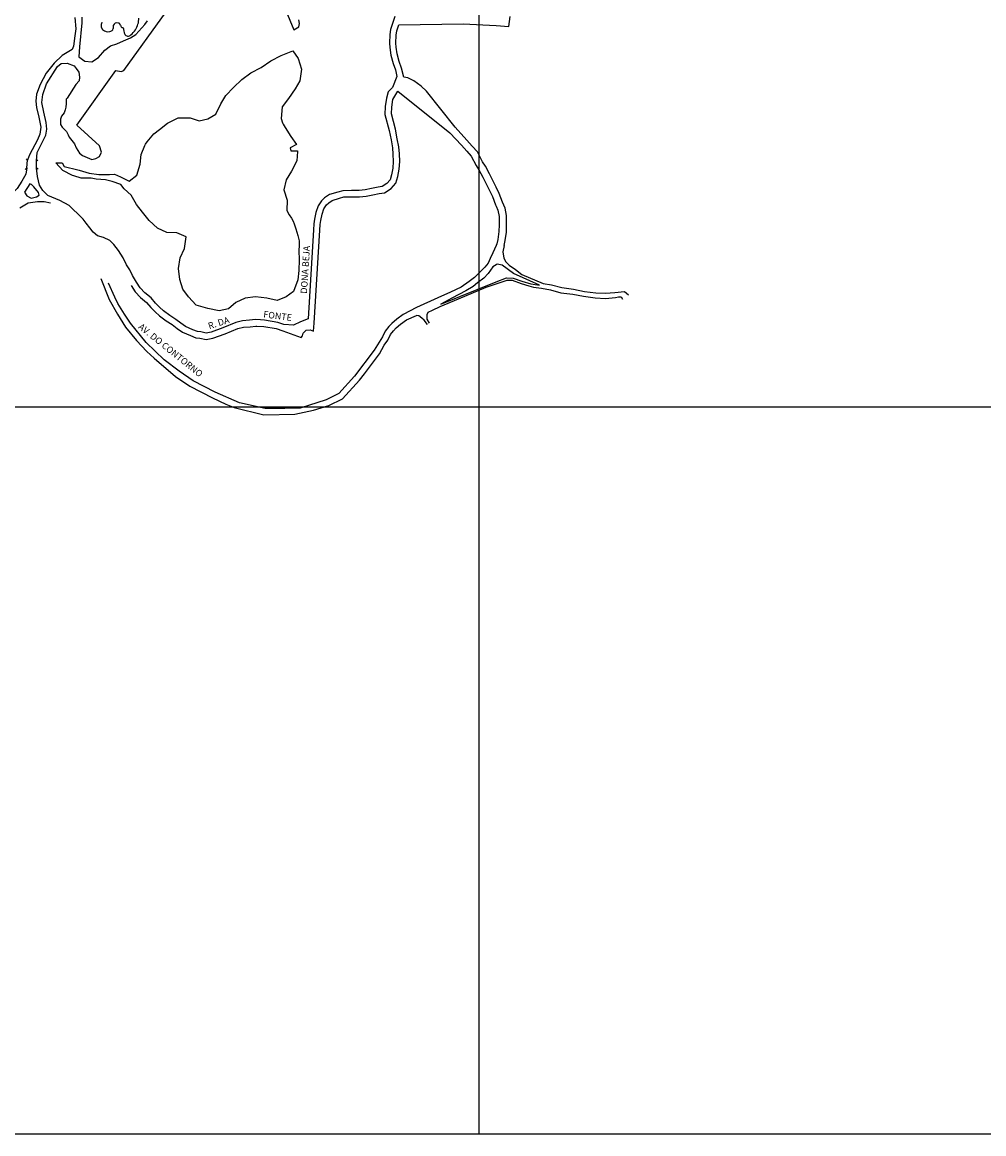
# Model space of a CAD drawing. Units: inches. Extents: x 264319 to 312175, y 7809655 to 7850949.
# Drawn here: x 295372 to 296694, y 7825000 to 7826529 of the extents above; entities that cross this region are included whole.
import ezdxf

# ---------------------------------------------------------------- set-up
doc = ezdxf.new("R2010")
doc.units = ezdxf.units.IN
doc.header["$MEASUREMENT"] = 0
doc.linetypes.add('CONTINUO', pattern=[0])
for name, color, linetype in [('LOCKUP', 7, 'Continuous'), ('Malha Viária', 253, 'Continuous'), ('NOME DAS VIAS', 7, 'Continuous'), ('Quadrantes', 253, 'Continuous')]:
    doc.layers.add(name, color=color, linetype=linetype)
doc.styles.add('ROMANS', font='romans.shx')

# ---------------------------------------------------------------- blocks, each defined once
blk = doc.blocks.new('*U5')
at = {"layer": 'Malha Viária', "color": 253}
for p, q in [((295496.8, 7826524.5, 1007.3), (295496.8, 7826520.4, 1007.3)), ((295507, 7826524.4, 1007.3), (295505.8, 7826526.8, 1007.3)), ((295512.6, 7826512.5, 1007.3), (295511.5, 7826519, 1007.3)), ((295881.3, 7826422.7, 1025), (295888.3, 7826433.9, 1025.7)), ((295888.3, 7826433.9, 1025.7), (295959.8, 7826376.9, 1028.9)), ((295879.7, 7826412, 1025), (295881.3, 7826422.7, 1025)), ((295879.4, 7826403, 1024.4), (295879.7, 7826412, 1025)), ((295884.8, 7826381.9, 1024.4), (295879.4, 7826403, 1024.4)), ((295887.4, 7826368.7, 1023.7), (295884.8, 7826381.9, 1024.4)), ((295959.8, 7826376.9, 1028.9), (295975.5, 7826359.8, 1029.7)), ((295889.6, 7826357.3, 1023.7), (295887.4, 7826368.7, 1023.7)), ((295890.3, 7826348.1, 1024.2), (295889.6, 7826357.3, 1023.7)), ((295975.5, 7826359.8, 1029.7), (295983, 7826351.6, 1031.2)), ((295890.7, 7826337.3, 1024.1), (295890.3, 7826348.1, 1024.2)), ((295983, 7826351.6, 1031.2), (295989.2, 7826344.7, 1031.2)), ((295989.2, 7826344.7, 1031.2), (295995.8, 7826331.9, 1031.9)), ((295888.2, 7826316.9, 1025.1), (295890.2, 7826326.9, 1025.1)), ((295890.2, 7826326.9, 1025.1), (295890.7, 7826337.3, 1024.1)), ((295995.8, 7826331.9, 1031.9), (295999.6, 7826325.8, 1032.4)), ((295999.6, 7826325.8, 1032.4), (296005.1, 7826315.6, 1032.3)), ((295885.6, 7826307.5, 1025.1), (295888.2, 7826316.9, 1025.1)), ((296005.1, 7826315.6, 1032.3), (296008.1, 7826309.3, 1032.3)), ((296008.1, 7826309.3, 1032.3), (296018.2, 7826289.2, 1033.7)), ((295854, 7826291.6, 1025.1), (295862.4, 7826293.5, 1025.1)), ((295862.4, 7826293.5, 1025.1), (295869.9, 7826294.3, 1025.1)), ((295869.9, 7826294.3, 1025.1), (295878.9, 7826300.3, 1025.1)), ((295878.9, 7826300.3, 1025.1), (295885.6, 7826307.5, 1025.1)), ((295368.5, 7826273.5, 1022.8), (295379.7, 7826280.4, 1023)), ((295379.7, 7826280.4, 1023), (295392.7, 7826282.4, 1022.5)), ((295392.7, 7826282.4, 1022.5), (295401.6, 7826282.1, 1022.9)), ((295401.6, 7826282.1, 1022.9), (295410.7, 7826280.3, 1022.9)), ((295790.2, 7826277.5, 1024.3), (295793.1, 7826280.6, 1024.4)), ((295793.1, 7826280.6, 1024.4), (295798, 7826283.7, 1024.6)), ((295798, 7826283.7, 1024.6), (295808.1, 7826286.8, 1024.6)), ((295808.1, 7826286.8, 1024.6), (295813.9, 7826288.5, 1024.5)), ((295813.9, 7826288.5, 1024.5), (295824.5, 7826288.8, 1025.1)), ((295824.5, 7826288.8, 1025.1), (295835.4, 7826288.5, 1025.1)), ((295835.4, 7826288.5, 1025.1), (295844.6, 7826289.5, 1025.1)), ((295844.6, 7826289.5, 1025.1), (295854, 7826291.6, 1025.1)), ((296018.2, 7826289.2, 1033.7), (296022.7, 7826277.7, 1034.5)), ((295782.2, 7826256.3, 1024.4), (295784, 7826265, 1024.4)), ((295784, 7826265, 1024.4), (295786.5, 7826272.3, 1024.4)), ((295786.5, 7826272.3, 1024.4), (295790.2, 7826277.5, 1024.3)), ((296022.7, 7826277.7, 1034.5), (296023.4, 7826275.9, 1034.4)), ((296023.4, 7826275.9, 1034.4), (296025.7, 7826270.3, 1034.4)), ((296025.7, 7826270.3, 1034.4), (296027.3, 7826261.9, 1034.4)), ((295781, 7826243, 1024.4), (295781.3, 7826250.6, 1024.4)), ((295781.3, 7826250.6, 1024.4), (295782.2, 7826256.3, 1024.4)), ((296027.5, 7826250.4, 1034.4), (296027.2, 7826241.1, 1034.4)), ((296027.3, 7826261.9, 1034.4), (296027.5, 7826250.4, 1034.4)), ((295773.2, 7826115, 1023.7), (295781, 7826243, 1024.4)), ((296027.2, 7826241.1, 1034.4), (296025.7, 7826230.2, 1034.4)), ((296023.4, 7826221.8, 1036), (296019, 7826211.7, 1036)), ((296024.4, 7826224, 1035.3), (296023.4, 7826221.8, 1036)), ((296025.7, 7826230.2, 1034.4), (296024.4, 7826224, 1035.3)), ((296015.1, 7826203.8, 1036), (296012.2, 7826197.7, 1035.8)), ((296019, 7826211.7, 1036), (296015.1, 7826203.8, 1036)), ((296007.9, 7826191.8, 1035.8), (296000.5, 7826184.5, 1035.8)), ((296012.2, 7826197.7, 1035.8), (296007.9, 7826191.8, 1035.8)), ((295479.9, 7826176.5, 1031.1), (295491.2, 7826147.3, 1031)), ((295986.3, 7826172.3, 1035.8), (295975.2, 7826164.5, 1035.8)), ((295993.8, 7826178, 1035.8), (295986.3, 7826172.3, 1035.8)), ((296000.5, 7826184.5, 1035.8), (295993.8, 7826178, 1035.8)), ((296023.4, 7826168.9, 1042.4), (296038.6, 7826174, 1039.9)), ((296038.6, 7826174, 1039.9), (296045.5, 7826174.1, 1039.9)), ((296045.5, 7826174.1, 1039.9), (296057.7, 7826169.7, 1039.9)), ((295499.1, 7826150.8, 1031), (295490.4, 7826170, 1031.1)), ((295521.5, 7826166.6, 1026.1), (295527, 7826158.1, 1026.1)), ((295527, 7826158.1, 1026.1), (295534.2, 7826150.3, 1026.1)), ((295960.4, 7826157.7, 1037.4), (295943.4, 7826149.7, 1038.8)), ((295975.2, 7826164.5, 1035.8), (295960.4, 7826157.7, 1037.4)), ((295971.7, 7826148.3, 1042.4), (296009.6, 7826164.3, 1042.4)), ((296009.6, 7826164.3, 1042.4), (296023.4, 7826168.9, 1042.4)), ((296057.7, 7826169.7, 1039.9), (296068.3, 7826166.1, 1039.9)), ((296068.3, 7826166.1, 1039.9), (296074.7, 7826164.4, 1040.2)), ((296074.7, 7826164.4, 1040.2), (296085.9, 7826163, 1042.7)), ((296085.9, 7826163, 1042.7), (296098, 7826160.8, 1043.8)), ((296098, 7826160.8, 1043.8), (296112.5, 7826156.9, 1046)), ((296112.5, 7826156.9, 1046), (296128.8, 7826155, 1049.8)), ((295491.2, 7826147.3, 1031), (295502.6, 7826127.5, 1034.8)), ((295503.2, 7826142, 1034.4), (295499.1, 7826150.8, 1031)), ((295512.4, 7826127.2, 1034.8), (295503.2, 7826142, 1034.4)), ((295534.2, 7826150.3, 1026.1), (295542.6, 7826143.3, 1026.1)), ((295542.6, 7826143.3, 1026.1), (295548.6, 7826136.5, 1026.1)), ((295943.4, 7826149.7, 1038.8), (295913.7, 7826136.7, 1043.5)), ((295946.2, 7826137.9, 1039.9), (295971.7, 7826148.3, 1042.4)), ((296128.8, 7826155, 1049.8), (296143.7, 7826151.9, 1049.8)), ((296143.7, 7826151.9, 1049.8), (296159.7, 7826149.6, 1053.7)), ((296159.7, 7826149.6, 1053.7), (296173.8, 7826149, 1055.6)), ((296173.8, 7826149, 1055.6), (296187.5, 7826150.2, 1056.2)), ((296187.5, 7826150.2, 1056.2), (296191.5, 7826151, 1056.2)), ((296191.5, 7826151, 1056.2), (296195.3, 7826151.1, 1056.2)), ((296195.3, 7826151.1, 1056.2), (296197.1, 7826148, 1056.2)), ((295502.6, 7826127.5, 1034.8), (295513.7, 7826109.5, 1035.8)), ((295520.5, 7826114.9, 1035.8), (295512.4, 7826127.2, 1034.8)), ((295548.6, 7826136.5, 1026.1), (295554.5, 7826130.5, 1026.1)), ((295554.5, 7826130.5, 1026.1), (295560.5, 7826125, 1026.1)), ((295895.6, 7826126.8, 1043.9), (295886.6, 7826120.6, 1044.3)), ((295913.7, 7826136.7, 1043.5), (295895.6, 7826126.8, 1043.9)), ((295900.1, 7826119.4, 1043.9), (295914, 7826125.4, 1042.4)), ((295928.3, 7826120.6, 1040.8), (295928.5, 7826126.9, 1040.8)), ((295928.5, 7826126.9, 1040.8), (295930, 7826129.9, 1040.8)), ((295930, 7826129.9, 1040.8), (295935.9, 7826132.8, 1040.8)), ((295935.9, 7826132.8, 1040.8), (295946.2, 7826137.9, 1039.9)), ((295542.2, 7826088.3, 1038.2), (295520.5, 7826114.9, 1035.8)), ((295560.5, 7826125, 1026.1), (295569.5, 7826118.3, 1026.1)), ((295569.5, 7826118.3, 1026.1), (295577.7, 7826112.9, 1026)), ((295577.7, 7826112.9, 1026), (295584.5, 7826107.8, 1026)), ((295675.9, 7826109.4, 1023.4), (295684.9, 7826110.1, 1023.4)), ((295684.9, 7826110.1, 1023.4), (295692.7, 7826111, 1023.4)), ((295692.7, 7826111, 1023.4), (295694.2, 7826110.9, 1023.4)), ((295694.2, 7826110.9, 1023.4), (295704.1, 7826110.6, 1023.4)), ((295704.1, 7826110.6, 1023.4), (295720.9, 7826107.5, 1023.7)), ((295772.4, 7826104, 1023.8), (295773.2, 7826115, 1023.7)), ((295875.8, 7826110.3, 1044.3), (295870.8, 7826103.8, 1044.3)), ((295879.9, 7826114.6, 1044.3), (295875.8, 7826110.3, 1044.3)), ((295886.6, 7826120.6, 1044.3), (295879.9, 7826114.6, 1044.3)), ((295886, 7826108.4, 1044.3), (295891.9, 7826113.8, 1044.3)), ((295891.9, 7826113.8, 1044.3), (295900.1, 7826119.4, 1043.9)), ((295931.7, 7826114.8, 1040.8), (295928.3, 7826120.6, 1040.8)), ((295513.7, 7826109.5, 1035.8), (295528.6, 7826090.9, 1037)), ((295584.5, 7826107.8, 1026), (295592, 7826102.5, 1026)), ((295592, 7826102.5, 1026), (295602.9, 7826097.9, 1026)), ((295602.9, 7826097.9, 1026), (295610.2, 7826094.7, 1026)), ((295610.2, 7826094.7, 1026), (295615.8, 7826094.2, 1026)), ((295633.8, 7826094.1, 1025.4), (295650.8, 7826100.2, 1023.8)), ((295650.8, 7826100.2, 1023.8), (295668, 7826107.7, 1023.6)), ((295668, 7826107.7, 1023.6), (295675.9, 7826109.4, 1023.4)), ((295720.9, 7826107.5, 1023.7), (295729.9, 7826104.5, 1023.7)), ((295729.9, 7826104.5, 1023.7), (295755.1, 7826095.2, 1023.5)), ((295755.1, 7826095.2, 1023.5), (295756.9, 7826097.4, 1023.5)), ((295756.9, 7826097.4, 1023.5), (295757.9, 7826101.2, 1023.5)), ((295757.9, 7826101.2, 1023.5), (295762.1, 7826105.2, 1023.5)), ((295762.1, 7826105.2, 1023.5), (295767.4, 7826105.8, 1023.5)), ((295767.4, 7826105.8, 1023.5), (295772.4, 7826104, 1023.8)), ((295867, 7826096.1, 1046.3), (295855.6, 7826077.7, 1047.7)), ((295870.8, 7826103.8, 1044.3), (295867, 7826096.1, 1046.3)), ((295874.5, 7826091.7, 1046.3), (295878.2, 7826099.2, 1044.3)), ((295878.2, 7826099.2, 1044.3), (295882.4, 7826104.6, 1044.3)), ((295882.4, 7826104.6, 1044.3), (295886, 7826108.4, 1044.3)), ((295528.6, 7826090.9, 1037), (295543, 7826076.1, 1038.1)), ((295567, 7826064.7, 1041), (295542.2, 7826088.3, 1038.2)), ((295615.8, 7826094.2, 1026), (295624.5, 7826092.4, 1025.4)), ((295624.5, 7826092.4, 1025.4), (295633.8, 7826094.1, 1025.4)), ((295863, 7826073, 1047.7), (295869.6, 7826084.7, 1046.4)), ((295869.6, 7826084.7, 1046.4), (295874.5, 7826091.7, 1046.3)), ((295543, 7826076.1, 1038.1), (295553.2, 7826066.9, 1041)), ((295553.2, 7826066.9, 1041), (295582.3, 7826041.8, 1042.1)), ((295587.4, 7826048.9, 1042.1), (295567, 7826064.7, 1041)), ((295855.6, 7826077.7, 1047.7), (295828.8, 7826042.2, 1050.6)), ((295842.3, 7826045.3, 1050.7), (295863, 7826073, 1047.7)), ((295606.7, 7826035.8, 1043.5), (295587.4, 7826048.9, 1042.1)), ((295582.3, 7826041.8, 1042.1), (295602.3, 7826028.3, 1043.5)), ((295637, 7826020.1, 1044.8), (295606.7, 7826035.8, 1043.5)), ((295828.8, 7826042.2, 1050.6), (295806.9, 7826018.2, 1050.6)), ((295812.1, 7826010.7, 1050.6), (295835.4, 7826036.6, 1050.6)), ((295835.4, 7826036.6, 1050.6), (295842.3, 7826045.3, 1050.7)), ((295602.3, 7826028.3, 1043.5), (295633.4, 7826012.2, 1044.8)), ((295670.4, 7826005.4, 1046.6), (295637, 7826020.1, 1044.8)), ((295806.9, 7826018.2, 1050.6), (295789.8, 7826009.6, 1050.6)), ((295633.4, 7826012.2, 1044.8), (295651.7, 7826003.4, 1046.6)), ((295651.7, 7826003.4, 1046.6), (295663, 7825998.9, 1046.6)), ((295705.7, 7825997.7, 1047.9), (295670.4, 7826005.4, 1046.6)), ((295789.8, 7826009.6, 1050.6), (295753.7, 7825998.1, 1049)), ((295793.3, 7826001.6, 1050.6), (295812.1, 7826010.7, 1050.6)), ((295663, 7825998.9, 1046.6), (295703.9, 7825989.1, 1047.9)), ((295703.9, 7825989.1, 1047.9), (295746.4, 7825989.6, 1049)), ((295733, 7825997.6, 1047.9), (295705.7, 7825997.7, 1047.9)), ((295753.7, 7825998.1, 1049), (295733, 7825997.6, 1047.9)), ((295746.4, 7825989.6, 1049), (295772.2, 7825995.1, 1050.6)), ((295772.2, 7825995.1, 1050.6), (295793.3, 7826001.6, 1050.6))]:
    blk.add_line(p, q, dxfattribs=at)
at = {"layer": 'Malha Viária', "color": 253, "elevation": 1007.3, "flags": 128}
blk.add_lwpolyline([(295744.3, 7826255.1), (295745.7, 7826251.7), (295748.1, 7826244.6), (295750.6, 7826235.6), (295752.7, 7826228.4), (295752.7, 7826221.7), (295752.2, 7826215), (295752.4, 7826202), (295752.1, 7826187.6), (295750.6, 7826174.4), (295744.7, 7826158.5), (295734.6, 7826151.1), (295722.1, 7826146.3), (295708.1, 7826149.5), (295692.4, 7826151.4), (295678.1, 7826149.2), (295665.4, 7826143.2), (295655.4, 7826134.9), (295642.7, 7826132.1), (295626.9, 7826135.3), (295610.9, 7826139.7), (295600.1, 7826151.1), (295592.7, 7826161.9), (295588.5, 7826175.2), (295586.4, 7826190.1), (295589, 7826204.9), (295594.8, 7826217.7), (295597.1, 7826233.6), (295584.3, 7826239.3), (295570.6, 7826239.8), (295557.9, 7826245.7), (295546.1, 7826256.1), (295537.1, 7826267.5), (295528.6, 7826278.4), (295521.5, 7826291.1), (295511.7, 7826299.6), (295507.3, 7826305.5), (295495.5, 7826309.9), (295486.1, 7826312), (295473.3, 7826313.2), (295466.6, 7826314.4), (295452.9, 7826314.4), (295442.4, 7826317.7), (295440.8, 7826318.2), (295427.4, 7826325), (295418, 7826335.7), (295426.4, 7826335.7), (295429.4, 7826330.6), (295434.7, 7826329.2), (295442.6, 7826327.3), (295449.8, 7826325.5), (295463.9, 7826321.1), (295477.1, 7826319.3), (295491.7, 7826319.6), (295491.6, 7826319.4), (295498.6, 7826319.7), (295506.7, 7826316.2), (295518.5, 7826310.4), (295529.4, 7826318.7), (295534, 7826333.8), (295535.1, 7826347.1), (295540.2, 7826359.3), (295541.2, 7826361), (295543.6, 7826364.5), (295552.8, 7826375.4), (295560.3, 7826381.2), (295571.4, 7826390), (295586.3, 7826397.5), (295602.6, 7826397.3), (295614.8, 7826393.3), (295627, 7826395.8), (295637.9, 7826402.6), (295644.8, 7826416.6), (295651.8, 7826427.9), (295662, 7826439.2), (295673.8, 7826450.2), (295686.1, 7826459.4), (295700.2, 7826466.8), (295713.6, 7826476), (295727.9, 7826482.9), (295744, 7826489.6), (295751.3, 7826479), (295755.6, 7826464.3), (295753.4, 7826448.4), (295747.2, 7826437.4), (295737.6, 7826424.1), (295728.9, 7826412.3), (295727.6, 7826396.6), (295729.6, 7826390.4), (295730.5, 7826388.7), (295733.2, 7826384.3), (295741.2, 7826371.9), (295748.8, 7826360.6), (295740, 7826356.1), (295741, 7826352.1), (295750.2, 7826352.1), (295750.2, 7826351.2), (295749.4, 7826338.1), (295742, 7826324), (295734.4, 7826311.9), (295731.4, 7826298.2), (295736.2, 7826284.3), (295735.5, 7826269.9), (295738.8, 7826263.8), (295741.8, 7826259.5)], close=True, dxfattribs=at)
for points in [[(295375.6, 7826326.5), (295378, 7826328.8), (295378.8, 7826339.1), (295377.4, 7826340.8)], [(295393.4, 7826326.8), (295391.4, 7826328.1), (295391.4, 7826338.4), (295393, 7826339.7)]]:
    blk.add_lwpolyline(points, dxfattribs=at)
at = {"layer": 'Malha Viária', "color": 253}
for points in [[(296034.5, 7826221.8, 1035.3), (296035.9, 7826228.5, 1034.4), (296037.5, 7826240.2, 1034.4), (296037.8, 7826250.3, 1034.4), (296037.6, 7826262.9, 1034.4), (296035.6, 7826273.2, 1034.4), (296032.2, 7826281.5, 1034.5), (296027.7, 7826293.4, 1033.7), (296023.4, 7826301.8, 1033.7), (296017.4, 7826313.9, 1032.3), (296014.2, 7826320.3, 1032.3), (296008.6, 7826330.9, 1032.4), (296004.7, 7826337, 1031.9), (295997.8, 7826350.6, 1031.2), (295990.6, 7826358.6, 1031.2), (295983.1, 7826366.7, 1029.7), (295966.8, 7826384.5, 1028.9), (295927.6, 7826433.9, 1032.1), (295920.4, 7826441.1, 1032.1), (295910, 7826448.3, 1032.1), (295902, 7826452.3, 1032.1), (295896.2, 7826453.4, 1025.7), (295893.3, 7826465.6, 1025.7), (295890.2, 7826474.9, 1025.7), (295887.1, 7826485.3, 1024), (295885.8, 7826494.8, 1024), (295885.6, 7826500, 1023.4), (295885.8, 7826510.9, 1023.4), (295886.9, 7826516.9, 1023.2), (295889.6, 7826525.5, 1023.2), (295978.2, 7826526.9, 1035.4), (296023.4, 7826524.2, 1034.4), (296041, 7826523.2, 1034.4), (296042.6, 7826536.6, 1040.4)], [(295391.2, 7826338.4, 1020), (295392, 7826349.9, 1018.8), (295404.2, 7826373.4, 1017.6), (295405.4, 7826381.6, 1017), (295404.7, 7826391.2, 1016.5), (295401.5, 7826405.1, 1016.4), (295398.4, 7826418.4, 1016.5), (295399.9, 7826429.7, 1016.4), (295404.9, 7826444.2, 1016.3), (295420.1, 7826467.9, 1015.9), (295425.3, 7826472.2, 1015.9), (295433.6, 7826472.4, 1016.4), (295443.3, 7826468.9, 1016.4), (295445.8, 7826465.4, 1016.4), (295449.5, 7826460.2, 1016.4), (295450.4, 7826453.5, 1016.7), (295449.8, 7826448.1, 1016.7), (295445.4, 7826443.2, 1016.7), (295433.5, 7826424.6, 1021.6), (295431.9, 7826423.1, 1021.6), (295432.1, 7826417.2, 1021.6), (295431.8, 7826411.9, 1021.4), (295430.7, 7826408.3, 1021.4), (295429.4, 7826404.2, 1021.4), (295425.5, 7826399.9, 1021.4), (295424.1, 7826395.6, 1021.4), (295424.2, 7826388.1, 1021.4), (295426.6, 7826384.5, 1021.4), (295429.8, 7826381.3, 1021.4), (295432.5, 7826378.8, 1021.4), (295435, 7826374.1, 1021.4), (295436, 7826370.8, 1021), (295443.7, 7826361.6, 1016.7), (295445.9, 7826356.1, 1016.6), (295450.2, 7826348.6, 1016.6), (295454.5, 7826345.5, 1016.8), (295467.6, 7826340.3, 1016.8), (295473, 7826341.3, 1016.8), (295478.1, 7826344.4, 1016.8), (295480.8, 7826350.1, 1016.8), (295478, 7826359.1, 1016.8), (295446.8, 7826387.4, 1016.8), (295500.3, 7826462.6, 1016.8), (295507.6, 7826461.3, 1016.8), (295511.4, 7826462.3, 1016.8), (295569.7, 7826543.3, 1016.8)], [(295734.2, 7826544.8, 1015.9), (295745.3, 7826518.4, 1015.9), (295752, 7826522.6, 1016.8), (295752.8, 7826527.3, 1016.8), (295752.2, 7826532.1, 1016.8)], [(295884.2, 7826536.9, 1022.9), (295881.2, 7826528.3, 1023.2), (295878.3, 7826519, 1023.2), (295877, 7826511.8, 1023.4), (295876.8, 7826499.9, 1023.4), (295877, 7826494, 1024), (295878.5, 7826483.5, 1024), (295881.8, 7826472.3, 1025.7), (295884.9, 7826463.2, 1025.7), (295887, 7826454.1, 1025.7), (295880.8, 7826438.9, 1025.7), (295875.1, 7826433.2, 1025.7), (295872.7, 7826424.6, 1025), (295870.9, 7826412.8, 1025), (295870.5, 7826402.1, 1024.4), (295876.2, 7826379.9, 1024.4), (295878.8, 7826367, 1023.7), (295880.8, 7826356.1, 1023.7), (295881.5, 7826347.6, 1024.2), (295881.9, 7826337.3, 1024.1), (295881.5, 7826328, 1025.1), (295879.6, 7826319, 1025.1), (295877.7, 7826311.9, 1025.1), (295873.1, 7826307.1, 1025.1), (295866.8, 7826302.9, 1025.1), (295860.9, 7826302.2, 1025.1), (295852.1, 7826300.1, 1025.1), (295843.2, 7826298.2, 1025.1), (295835, 7826297.3, 1025.1), (295824.4, 7826297.6, 1025.1), (295812.6, 7826297.2, 1024.5), (295805.6, 7826295.2, 1024.6), (295794.2, 7826291.8, 1024.6), (295787.5, 7826287.4, 1024.4), (295783.4, 7826283.1, 1024.3), (295778.6, 7826276.4, 1024.4), (295775.5, 7826267.4, 1024.4), (295773.5, 7826257.9, 1024.4), (295772.5, 7826251.5, 1024.4), (295772.2, 7826243.4, 1024.4), (295764.8, 7826121, 1023.7), (295754.5, 7826116.6, 1023.7), (295744.5, 7826112.3, 1023.7), (295731.6, 7826113.2, 1023.7), (295723.2, 7826116.1, 1023.7), (295705, 7826119.3, 1023.4), (295699.4, 7826119.5, 1023.4), (295692.4, 7826119.8, 1023.4), (295684.1, 7826118.9, 1023.4), (295674.6, 7826118.2, 1023.4), (295665.3, 7826116.1, 1023.6), (295647.6, 7826108.4, 1023.8), (295631.5, 7826102.6, 1025.4), (295624.6, 7826101.4, 1025.4), (295617.1, 7826102.9, 1026), (295612.5, 7826103.3, 1026), (295606.3, 7826106, 1026), (295596.3, 7826110.2, 1026), (295589.7, 7826114.9, 1026), (295582.8, 7826120.1, 1026), (295574.6, 7826125.5, 1026.1), (295566.1, 7826131.9, 1026.1), (295560.5, 7826136.8, 1026.1), (295555, 7826142.4, 1026.1), (295548.8, 7826149.6, 1026.1), (295540.3, 7826156.6, 1026.1), (295534, 7826163.5, 1026.1), (295529, 7826171.3, 1026.1), (295523.4, 7826180.3, 1026.6), (295519.6, 7826188.4, 1026.6), (295515.2, 7826195, 1026.6), (295510.3, 7826204.8, 1026.6), (295503.9, 7826214.9, 1026.6), (295497.8, 7826223.2, 1026.6), (295492.2, 7826228.7, 1026.6), (295483.4, 7826232.9, 1026.6), (295475, 7826235, 1026.6), (295469, 7826240, 1026.6), (295464.5, 7826246.1, 1026.2), (295459.8, 7826252.5, 1026.2), (295455.6, 7826257.9, 1023.8), (295448.1, 7826265.3, 1023.2), (295441.9, 7826271.2, 1023.2), (295436.1, 7826276.6, 1023.1), (295423.2, 7826283.8, 1022.1), (295406.9, 7826290.4, 1022.4), (295400.2, 7826297.6, 1022), (295395.2, 7826304.7, 1021.1), (295392.7, 7826316.7, 1020.4), (295391.2, 7826328.1, 1020.1)], [(295453.6, 7826536, 1016.1), (295453.8, 7826528, 1016.1), (295450.3, 7826494.9, 1015.9), (295449.7, 7826481.5, 1016), (295457.7, 7826475.5, 1016.3), (295467.4, 7826474.2, 1016.8), (295476.4, 7826480.5, 1016.8), (295485.2, 7826490.4, 1016.7), (295492.9, 7826496.3, 1016.7), (295501.8, 7826499.4, 1016.7), (295510.8, 7826503.2, 1016.7), (295520.5, 7826507.3, 1016.7), (295527.8, 7826512.1, 1016.7), (295540.2, 7826525.6, 1016.7), (295544.1, 7826531, 1016.7)], [(295444.2, 7826535.5, 1015.7), (295445.4, 7826519.6, 1015.7), (295443.9, 7826510.4, 1015.7), (295442.3, 7826496.1, 1016), (295440.4, 7826491.3, 1015.9), (295426.5, 7826483.3, 1016.2), (295415.7, 7826472.7, 1016.2), (295404.4, 7826458.6, 1016.2), (295396.4, 7826443.1, 1016.4), (295391.3, 7826430, 1016.8), (295390.5, 7826420.2, 1016.7), (295391.2, 7826411.8, 1016.7), (295394.5, 7826398.4, 1016.6), (295397.3, 7826384.4, 1016.6), (295395.9, 7826375, 1017.6), (295392.6, 7826367.3, 1017.6), (295381.5, 7826346.6, 1019.1), (295378.7, 7826339.1, 1020)], [(295377.9, 7826328.8, 1020.2), (295376.8, 7826319.7, 1021), (295371.3, 7826310.1, 1021.5), (295364.9, 7826300.1, 1021.9), (295360.4, 7826296.1, 1022.8)], [(296034.5, 7826221.8, 1035.3), (296032.7, 7826213.1, 1035.5), (296034.1, 7826204.4, 1035.6), (296036.7, 7826199.3, 1036.1), (296041.4, 7826194.7, 1036.3), (296049.8, 7826188.8, 1038.1), (296058.7, 7826181.8, 1038.1), (296087.9, 7826169.7, 1042.7), (296099.5, 7826167.6, 1043.8), (296113.9, 7826163.8, 1046), (296129.9, 7826161.9, 1049.8), (296144.9, 7826158.7, 1049.8), (296160.3, 7826156.5, 1053.7), (296173.7, 7826156, 1055.6), (296186.8, 7826157.1, 1056.2), (296200, 7826158.6, 1056.2), (296205.3, 7826154.1, 1057.4)], [(295928.8, 7826112.9, 1040.8), (295924.3, 7826119.3, 1040.9), (295921.1, 7826121.8, 1042.5), (295917.2, 7826125, 1042.4), (295914, 7826125.4, 1042.4)]]:
    blk.add_polyline3d(points, dxfattribs=at)
for points in [[(295381.9, 7826306.4, 1022), (295374.8, 7826295.3, 1022.1), (295377.9, 7826290.2, 1022.2), (295384.1, 7826287, 1022.5), (295391.1, 7826288.6, 1022.5), (295395, 7826291.2, 1022.4), (295394.1, 7826294.8, 1022.4), (295387.6, 7826302.5, 1022), (295384.5, 7826305.6, 1021.5)], [(296023.4, 7826171.9, 1038.8), (296037.4, 7826177.5, 1038.8), (296046.8, 7826177, 1038.8), (296058.8, 7826172.6, 1039), (296071.2, 7826168.9, 1039.4), (296082.8, 7826167.4, 1041.3), (296047.1, 7826183.5, 1037.1), (296031.6, 7826194.8, 1036.6), (296024.8, 7826196.2, 1035.7), (296023.4, 7826195.4, 1035.7), (296018.8, 7826192.5, 1035.7), (296012.4, 7826183.3, 1035.7), (296006.4, 7826176.9, 1035.7), (295997.9, 7826170.3, 1035.7), (295991.6, 7826165.3, 1035.7), (295981.7, 7826159.5, 1035.7), (295962.5, 7826149.3, 1035.7), (295947.2, 7826141.3, 1037.1)]]:
    blk.add_polyline3d(points, close=True, dxfattribs=at)
for centre, radius, start, end in [((295489, 7826524.6, 1007.3), 8.95, 151.5178, 195.9359), ((295501.8, 7826522.7, 1007.3), 5.29, 72.0998, 159.7281), ((295504, 7826525.5, 1007.3), 2.3, 35.8337, 103.8313), ((295511.5, 7826524.9, 1007.3), 4.49, 186.9374, 241.8102), ((295504.4, 7826533.8, 1007.3), 27.5, 326.5101, 1.5986), ((295489.3, 7826525.3, 1007.3), 9.47, 199.275, 286.1844), ((295492.1, 7826520.9, 1007.3), 4.73, 267.709, 353.2485), ((295509.8, 7826519.3, 1007.3), 1.72, 351.2931, 104.1753), ((295517.2, 7826514.9, 1007.3), 5.15, 207.5671, 317.3944), ((295491.7, 7826543.7, 1007.3), 43.6, 312.2305, 324.9012)]:
    blk.add_arc(centre, radius, start, end, dxfattribs=at)
blk = doc.blocks.new('Quadrantes')
at = {"layer": 'Quadrantes', "linetype": 'CONTINUO'}
for p, q in [((296000, 7825000, 0.8), (296000, 7841000, -2.4)), ((287000, 7826000, -3), (308000, 7826000, 0.8)), ((287000, 7825000, -3), (308000, 7825000, 0.8))]:
    blk.add_line(p, q, dxfattribs=at)
blk = doc.blocks.new('*U4')
blk.add_blockref('Quadrantes', (0, 0))
at = {"layer": 'NOME DAS VIAS', "style": 'ROMANS'}
for s, rotation, p in [('DONA BEJA', 86.3372, (295763.2, 7826155.3, 1007.3)), ('FONTE', 352.8892, (295702.8, 7826122.9, 1007.3)), ('AV. DO CONTORNO', 321.2048, (295530.4, 7826108.4, 1007.3)), ('R. DA', 18.1569, (295628.9, 7826106.4, 1007.3))]:
    blk.add_text(s, height=9, rotation=rotation, dxfattribs=at).set_placement(p)
blk = doc.blocks.new('*U6')
at = {"layer": 'LOCKUP'}
for name in ['*U4', '*U5']:
    blk.add_blockref(name, (0, 0), dxfattribs=at)

msp = doc.modelspace()

# ---------------------------------------------------------------- block references
at = {"layer": 'LOCKUP'}
msp.add_blockref('*U6', (0, 0), dxfattribs=at)

doc.saveas('drawing.dxf')
